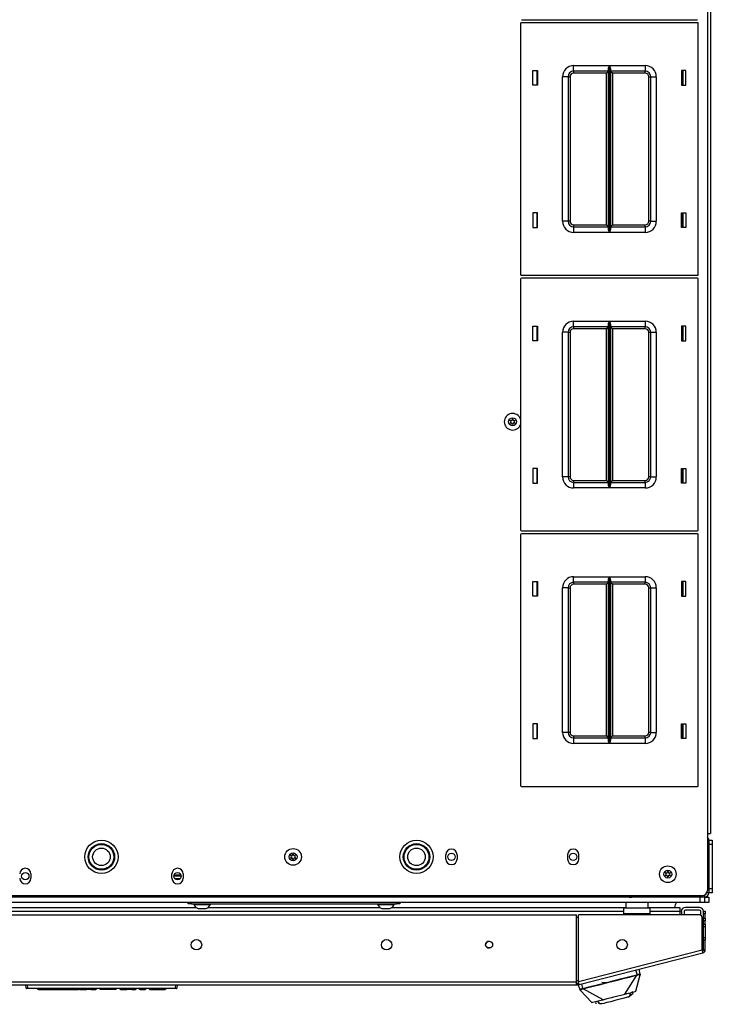
# Model space of a CAD drawing. Extents: x -239 to 38, y -62 to 165.
# Drawn here: x -138 to -123, y 120 to 143 of the extents above; entities that cross this region are included whole.
import ezdxf

# ---------------------------------------------------------------- set-up
doc = ezdxf.new("R2010")
doc.units = 0
doc.header["$MEASUREMENT"] = 0
doc.layers.add('TFR-TRI', color=7, linetype='CONTINUOUS')

msp = doc.modelspace()

# ---------------------------------------------------------------- linework, layer by layer
at = {"layer": 'TFR-TRI', "color": 30, "linetype": 'CONTINUOUS'}
for p, q in [((-122.946, 162.207), (-122.946, 124.199)), ((-122.875, 162.207), (-122.875, 124.199)), ((-123.513, 141.031), (-123.513, 141.362)), ((-123.513, 137.832), (-123.513, 138.162)), ((-123.513, 135.284), (-123.513, 135.614)), ((-123.513, 132.084), (-123.513, 132.413)), ((-123.513, 129.536), (-123.513, 129.865)), ((-123.513, 126.336), (-123.513, 126.665)), ((-122.946, 124.199), (-122.946, 122.919)), ((-122.946, 124.199), (-122.896, 124.199)), ((-122.896, 124.199), (-122.875, 124.199)), ((-128.828, 123.626), (-128.828, 123.724)), ((-128.576, 123.724), (-128.576, 123.626)), ((-126.091, 123.724), (-126.091, 123.626)), ((-125.84, 123.626), (-125.84, 123.724)), ((-138.162, 123.291), (-138.162, 123.193)), ((-134.989, 123.193), (-134.989, 123.291)), ((-134.737, 123.291), (-134.737, 123.193)), ((-123.064, 122.801), (-150.088, 122.801)), ((-147.265, 122.368), (-125.887, 122.368)), ((-125.887, 120.864), (-125.887, 122.368)), ((-125.849, 120.874), (-125.849, 122.368)), ((-123.123, 122.368), (-125.849, 122.368)), ((-123.064, 121.585), (-123.064, 122.309)), ((-123.032, 122.437), (-123.032, 122.455)), ((-123.032, 122.455), (-122.993, 122.455)), ((-123.032, 122.396), (-123.032, 122.437)), ((-123.032, 122.297), (-123.032, 122.396)), ((-122.993, 122.396), (-123.032, 122.396)), ((-123.032, 122.28), (-123.032, 122.297)), ((-123.032, 122.297), (-122.993, 122.297)), ((-123.032, 122.238), (-123.032, 122.28)), ((-122.993, 122.455), (-122.993, 122.437)), ((-122.993, 122.437), (-122.993, 122.396)), ((-122.993, 122.297), (-122.993, 122.396)), ((-122.993, 122.297), (-122.993, 122.28)), ((-122.993, 122.28), (-122.993, 122.238)), ((-123.032, 122.16), (-123.032, 122.238)), ((-122.993, 122.238), (-123.032, 122.238)), ((-123.032, 122.16), (-122.993, 122.16)), ((-123.032, 122.118), (-123.032, 122.16)), ((-123.032, 122.1), (-123.032, 122.118)), ((-122.993, 122.1), (-123.032, 122.1)), ((-122.993, 122.16), (-122.993, 122.238)), ((-122.993, 122.16), (-122.993, 122.118)), ((-122.993, 122.118), (-122.993, 122.1)), ((-122.993, 122.1), (-122.993, 122.066)), ((-122.993, 122.066), (-122.993, 121.982)), ((-123.032, 121.847), (-123.032, 121.864)), ((-123.032, 121.864), (-122.993, 121.864)), ((-123.032, 121.805), (-123.032, 121.847)), ((-122.993, 121.805), (-123.032, 121.805)), ((-123.032, 121.585), (-123.032, 121.805)), ((-122.993, 121.982), (-122.993, 121.899)), ((-122.993, 121.899), (-122.993, 121.864)), ((-122.993, 121.864), (-122.993, 121.847)), ((-122.993, 121.847), (-122.993, 121.805)), ((-122.993, 121.585), (-122.993, 121.805)), ((-125.849, 120.874), (-123.064, 121.585)), ((-123.052, 121.536), (-123.064, 121.585)), ((-123.032, 121.585), (-122.993, 121.585)), ((-125.831, 120.805), (-123.046, 121.516)), ((-123.046, 121.516), (-123.052, 121.536)), ((-147.265, 120.864), (-125.887, 120.864)), ((-147.265, 120.793), (-125.887, 120.793)), ((-125.887, 120.814), (-125.887, 120.864)), ((-125.887, 120.793), (-125.887, 120.814)), ((-125.879, 120.834), (-125.841, 120.843)), ((-125.879, 120.834), (-125.869, 120.795)), ((-125.869, 120.795), (-125.831, 120.805)), ((-125.836, 120.825), (-125.849, 120.874)), ((-125.831, 120.805), (-125.836, 120.825))]:
    msp.add_line(p, q, dxfattribs=at)
at = {"layer": 'TFR-TRI', "color": 215, "linetype": 'CONTINUOUS'}
for p, q in [((-127.151, 142.416), (-127.151, 136.776)), ((-127.131, 142.504), (-123.171, 142.504)), ((-123.171, 142.436), (-127.131, 142.436)), ((-123.151, 136.776), (-123.151, 142.416)), ((-126.871, 141.031), (-126.871, 141.361)), ((-126.871, 141.361), (-126.771, 141.361)), ((-126.771, 141.361), (-126.771, 141.031)), ((-125.956, 141.471), (-125.152, 141.471)), ((-125.956, 141.383), (-125.956, 141.471)), ((-125.956, 141.346), (-125.956, 141.383)), ((-125.174, 141.346), (-125.956, 141.346)), ((-125.956, 141.346), (-125.956, 141.333)), ((-125.956, 141.333), (-125.956, 141.301)), ((-125.219, 141.301), (-125.956, 141.301)), ((-125.187, 141.333), (-125.219, 141.301)), ((-125.219, 137.891), (-125.219, 141.301)), ((-125.174, 141.346), (-125.187, 141.333)), ((-125.174, 141.401), (-125.171, 141.42)), ((-125.174, 137.792), (-125.174, 141.401)), ((-125.171, 141.42), (-125.159, 141.455)), ((-125.159, 141.455), (-125.152, 141.471)), ((-125.152, 141.471), (-125.152, 137.721)), ((-125.152, 141.471), (-125.152, 141.471)), ((-125.151, 137.721), (-125.151, 141.471)), ((-125.151, 141.471), (-124.346, 141.471)), ((-125.151, 141.471), (-125.15, 141.471)), ((-125.15, 141.471), (-125.144, 141.455)), ((-125.144, 141.455), (-125.132, 141.42)), ((-125.132, 141.42), (-125.129, 141.401)), ((-125.129, 141.401), (-125.129, 137.792)), ((-124.346, 141.346), (-125.129, 141.346)), ((-125.116, 141.333), (-125.129, 141.346)), ((-125.084, 141.301), (-125.116, 141.333)), ((-124.346, 141.301), (-125.084, 141.301)), ((-125.084, 141.301), (-125.084, 137.891)), ((-124.346, 141.471), (-124.346, 141.383)), ((-124.346, 141.383), (-124.346, 141.346)), ((-124.346, 141.333), (-124.346, 141.346)), ((-124.346, 141.301), (-124.346, 141.333)), ((-123.531, 141.361), (-123.531, 141.031)), ((-123.431, 141.361), (-123.531, 141.361)), ((-123.431, 141.031), (-123.431, 141.361)), ((-126.206, 137.971), (-126.206, 141.221)), ((-126.118, 141.221), (-126.206, 141.221)), ((-126.081, 141.221), (-126.118, 141.221)), ((-126.081, 141.221), (-126.081, 137.971)), ((-126.081, 141.221), (-126.068, 141.221)), ((-126.068, 141.221), (-126.036, 141.221)), ((-126.036, 141.221), (-126.036, 137.971)), ((-124.266, 137.971), (-124.266, 141.221)), ((-124.266, 141.221), (-124.235, 141.221)), ((-124.235, 141.221), (-124.221, 141.221)), ((-124.221, 137.971), (-124.221, 141.221)), ((-124.221, 141.221), (-124.185, 141.221)), ((-124.185, 141.221), (-124.096, 141.221)), ((-124.096, 141.221), (-124.096, 137.971)), ((-126.771, 141.031), (-126.871, 141.031)), ((-123.531, 141.031), (-123.431, 141.031)), ((-126.771, 138.161), (-126.871, 138.161)), ((-126.871, 138.161), (-126.871, 137.831)), ((-126.771, 137.831), (-126.771, 138.161)), ((-126.118, 137.971), (-126.206, 137.971)), ((-126.081, 137.971), (-126.118, 137.971)), ((-126.068, 137.971), (-126.081, 137.971)), ((-126.036, 137.971), (-126.068, 137.971)), ((-124.235, 137.971), (-124.266, 137.971)), ((-124.221, 137.971), (-124.235, 137.971)), ((-124.221, 137.971), (-124.185, 137.971)), ((-124.185, 137.971), (-124.096, 137.971)), ((-123.531, 138.161), (-123.431, 138.161)), ((-123.531, 137.831), (-123.531, 138.161)), ((-123.431, 138.161), (-123.431, 137.831)), ((-126.871, 137.831), (-126.771, 137.831)), ((-125.956, 137.891), (-125.219, 137.891)), ((-125.956, 137.891), (-125.956, 137.86)), ((-125.956, 137.86), (-125.956, 137.846)), ((-125.956, 137.846), (-125.174, 137.846)), ((-125.956, 137.846), (-125.956, 137.81)), ((-125.956, 137.81), (-125.956, 137.721)), ((-125.219, 137.891), (-125.187, 137.86)), ((-125.187, 137.86), (-125.174, 137.846)), ((-125.171, 137.773), (-125.174, 137.792)), ((-125.159, 137.738), (-125.171, 137.773)), ((-125.132, 137.773), (-125.144, 137.738)), ((-125.129, 137.792), (-125.132, 137.773)), ((-125.129, 137.846), (-125.116, 137.86)), ((-125.129, 137.846), (-124.346, 137.846)), ((-125.116, 137.86), (-125.084, 137.891)), ((-125.084, 137.891), (-124.346, 137.891)), ((-124.346, 137.86), (-124.346, 137.891)), ((-124.346, 137.846), (-124.346, 137.86)), ((-124.346, 137.846), (-124.346, 137.81)), ((-124.346, 137.81), (-124.346, 137.721)), ((-123.431, 137.831), (-123.531, 137.831)), ((-125.152, 137.721), (-125.956, 137.721)), ((-125.152, 137.722), (-125.159, 137.738)), ((-125.152, 137.721), (-125.152, 137.722)), ((-125.15, 137.722), (-125.151, 137.721)), ((-124.346, 137.721), (-125.151, 137.721)), ((-125.144, 137.738), (-125.15, 137.722)), ((-127.151, 136.668), (-127.151, 131.028)), ((-127.131, 136.756), (-123.171, 136.756)), ((-123.171, 136.688), (-127.131, 136.688)), ((-123.151, 131.028), (-123.151, 136.668)), ((-126.871, 135.283), (-126.871, 135.613)), ((-126.871, 135.613), (-126.771, 135.613)), ((-126.771, 135.613), (-126.771, 135.283)), ((-125.956, 135.723), (-125.152, 135.723)), ((-125.956, 135.635), (-125.956, 135.723)), ((-125.956, 135.598), (-125.956, 135.635)), ((-125.174, 135.598), (-125.956, 135.598)), ((-125.956, 135.598), (-125.956, 135.585)), ((-125.956, 135.585), (-125.956, 135.553)), ((-125.219, 135.553), (-125.956, 135.553)), ((-125.187, 135.585), (-125.219, 135.553)), ((-125.219, 132.143), (-125.219, 135.553)), ((-125.174, 135.598), (-125.187, 135.585)), ((-125.174, 135.653), (-125.171, 135.672)), ((-125.174, 132.044), (-125.174, 135.653)), ((-125.171, 135.672), (-125.159, 135.707)), ((-125.159, 135.707), (-125.152, 135.723)), ((-125.152, 135.723), (-125.152, 131.973)), ((-125.152, 135.723), (-125.152, 135.723)), ((-125.151, 131.973), (-125.151, 135.723)), ((-125.151, 135.723), (-124.346, 135.723)), ((-125.151, 135.723), (-125.15, 135.723)), ((-125.15, 135.723), (-125.144, 135.707)), ((-125.144, 135.707), (-125.132, 135.672)), ((-125.132, 135.672), (-125.129, 135.653)), ((-125.129, 135.653), (-125.129, 132.044)), ((-124.346, 135.598), (-125.129, 135.598)), ((-125.116, 135.585), (-125.129, 135.598)), ((-125.084, 135.553), (-125.116, 135.585)), ((-124.346, 135.553), (-125.084, 135.553)), ((-125.084, 135.553), (-125.084, 132.143)), ((-124.346, 135.723), (-124.346, 135.635)), ((-124.346, 135.635), (-124.346, 135.598)), ((-124.346, 135.585), (-124.346, 135.598)), ((-124.346, 135.553), (-124.346, 135.585)), ((-123.531, 135.613), (-123.531, 135.283)), ((-123.431, 135.613), (-123.531, 135.613)), ((-123.431, 135.283), (-123.431, 135.613)), ((-126.206, 132.223), (-126.206, 135.473)), ((-126.118, 135.473), (-126.206, 135.473)), ((-126.081, 135.473), (-126.118, 135.473)), ((-126.081, 135.473), (-126.081, 132.223)), ((-126.081, 135.473), (-126.068, 135.473)), ((-126.068, 135.473), (-126.036, 135.473)), ((-126.036, 135.473), (-126.036, 132.223)), ((-124.266, 132.223), (-124.266, 135.473)), ((-124.266, 135.473), (-124.235, 135.473)), ((-124.235, 135.473), (-124.221, 135.473)), ((-124.221, 132.223), (-124.221, 135.473)), ((-124.221, 135.473), (-124.185, 135.473)), ((-124.185, 135.473), (-124.096, 135.473)), ((-124.096, 135.473), (-124.096, 132.223)), ((-126.771, 135.283), (-126.871, 135.283)), ((-123.531, 135.283), (-123.431, 135.283)), ((-126.771, 132.413), (-126.871, 132.413)), ((-126.871, 132.413), (-126.871, 132.083)), ((-126.771, 132.083), (-126.771, 132.413)), ((-126.118, 132.223), (-126.206, 132.223)), ((-126.081, 132.223), (-126.118, 132.223)), ((-126.068, 132.223), (-126.081, 132.223)), ((-126.036, 132.223), (-126.068, 132.223)), ((-124.235, 132.223), (-124.266, 132.223)), ((-124.221, 132.223), (-124.235, 132.223)), ((-124.221, 132.223), (-124.185, 132.223)), ((-124.185, 132.223), (-124.096, 132.223)), ((-123.531, 132.413), (-123.431, 132.413)), ((-123.531, 132.083), (-123.531, 132.413)), ((-123.431, 132.413), (-123.431, 132.083)), ((-126.871, 132.083), (-126.771, 132.083)), ((-125.956, 132.143), (-125.219, 132.143)), ((-125.956, 132.143), (-125.956, 132.111)), ((-125.956, 132.111), (-125.956, 132.098)), ((-125.956, 132.098), (-125.174, 132.098)), ((-125.956, 132.098), (-125.956, 132.062)), ((-125.956, 132.062), (-125.956, 131.973)), ((-125.219, 132.143), (-125.187, 132.111)), ((-125.187, 132.111), (-125.174, 132.098)), ((-125.171, 132.025), (-125.174, 132.044)), ((-125.159, 131.99), (-125.171, 132.025)), ((-125.152, 131.974), (-125.159, 131.99)), ((-125.144, 131.99), (-125.15, 131.974)), ((-125.132, 132.025), (-125.144, 131.99)), ((-125.129, 132.044), (-125.132, 132.025)), ((-125.129, 132.098), (-125.116, 132.111)), ((-125.129, 132.098), (-124.346, 132.098)), ((-125.116, 132.111), (-125.084, 132.143)), ((-125.084, 132.143), (-124.346, 132.143)), ((-124.346, 132.111), (-124.346, 132.143)), ((-124.346, 132.098), (-124.346, 132.111)), ((-124.346, 132.098), (-124.346, 132.062)), ((-124.346, 132.062), (-124.346, 131.973)), ((-123.431, 132.083), (-123.531, 132.083)), ((-125.152, 131.973), (-125.956, 131.973)), ((-125.152, 131.973), (-125.152, 131.974)), ((-125.15, 131.974), (-125.151, 131.973)), ((-124.346, 131.973), (-125.151, 131.973)), ((-127.151, 130.92), (-127.151, 125.28)), ((-127.131, 131.008), (-123.171, 131.008)), ((-123.171, 130.94), (-127.131, 130.94)), ((-123.151, 125.28), (-123.151, 130.92)), ((-126.871, 129.535), (-126.871, 129.865)), ((-126.871, 129.865), (-126.771, 129.865)), ((-126.771, 129.865), (-126.771, 129.535)), ((-125.956, 129.975), (-125.152, 129.975)), ((-125.956, 129.887), (-125.956, 129.975)), ((-125.956, 129.85), (-125.956, 129.887)), ((-125.174, 129.85), (-125.956, 129.85)), ((-125.956, 129.85), (-125.956, 129.837)), ((-125.956, 129.837), (-125.956, 129.805)), ((-125.219, 129.805), (-125.956, 129.805)), ((-125.187, 129.837), (-125.219, 129.805)), ((-125.219, 126.395), (-125.219, 129.805)), ((-125.174, 129.85), (-125.187, 129.837)), ((-125.174, 129.905), (-125.171, 129.924)), ((-125.174, 126.296), (-125.174, 129.905)), ((-125.171, 129.924), (-125.159, 129.959)), ((-125.159, 129.959), (-125.152, 129.975)), ((-125.152, 129.975), (-125.152, 126.225)), ((-125.152, 129.975), (-125.152, 129.975)), ((-125.151, 126.225), (-125.151, 129.975)), ((-125.151, 129.975), (-124.346, 129.975)), ((-125.151, 129.975), (-125.15, 129.975)), ((-125.15, 129.975), (-125.144, 129.959)), ((-125.144, 129.959), (-125.132, 129.924)), ((-125.132, 129.924), (-125.129, 129.905)), ((-125.129, 129.905), (-125.129, 126.296)), ((-124.346, 129.85), (-125.129, 129.85)), ((-125.116, 129.837), (-125.129, 129.85)), ((-125.084, 129.805), (-125.116, 129.837)), ((-124.346, 129.805), (-125.084, 129.805)), ((-125.084, 129.805), (-125.084, 126.395)), ((-124.346, 129.975), (-124.346, 129.887)), ((-124.346, 129.887), (-124.346, 129.85)), ((-124.346, 129.837), (-124.346, 129.85)), ((-124.346, 129.805), (-124.346, 129.837)), ((-123.531, 129.865), (-123.531, 129.535)), ((-123.431, 129.865), (-123.531, 129.865)), ((-123.431, 129.535), (-123.431, 129.865)), ((-126.206, 126.475), (-126.206, 129.725)), ((-126.118, 129.725), (-126.206, 129.725)), ((-126.081, 129.725), (-126.118, 129.725)), ((-126.081, 129.725), (-126.081, 126.475)), ((-126.081, 129.725), (-126.068, 129.725)), ((-126.068, 129.725), (-126.036, 129.725)), ((-126.036, 129.725), (-126.036, 126.475)), ((-124.266, 126.475), (-124.266, 129.725)), ((-124.266, 129.725), (-124.235, 129.725)), ((-124.235, 129.725), (-124.221, 129.725)), ((-124.221, 126.475), (-124.221, 129.725)), ((-124.221, 129.725), (-124.185, 129.725)), ((-124.185, 129.725), (-124.096, 129.725)), ((-124.096, 129.725), (-124.096, 126.475)), ((-126.771, 129.535), (-126.871, 129.535)), ((-123.531, 129.535), (-123.431, 129.535)), ((-126.771, 126.665), (-126.871, 126.665)), ((-126.871, 126.665), (-126.871, 126.335)), ((-126.771, 126.335), (-126.771, 126.665)), ((-126.118, 126.475), (-126.206, 126.475)), ((-126.081, 126.475), (-126.118, 126.475)), ((-126.068, 126.475), (-126.081, 126.475)), ((-126.036, 126.475), (-126.068, 126.475)), ((-124.235, 126.475), (-124.266, 126.475)), ((-124.221, 126.475), (-124.235, 126.475)), ((-124.221, 126.475), (-124.185, 126.475)), ((-124.185, 126.475), (-124.096, 126.475)), ((-123.531, 126.665), (-123.431, 126.665)), ((-123.531, 126.335), (-123.531, 126.665)), ((-123.431, 126.665), (-123.431, 126.335)), ((-126.871, 126.335), (-126.771, 126.335)), ((-125.956, 126.395), (-125.219, 126.395)), ((-125.956, 126.395), (-125.956, 126.363)), ((-125.956, 126.363), (-125.956, 126.35)), ((-125.956, 126.35), (-125.174, 126.35)), ((-125.956, 126.35), (-125.956, 126.314)), ((-125.956, 126.314), (-125.956, 126.225)), ((-125.219, 126.395), (-125.187, 126.363)), ((-125.187, 126.363), (-125.174, 126.35)), ((-125.171, 126.277), (-125.174, 126.296)), ((-125.159, 126.242), (-125.171, 126.277)), ((-125.152, 126.226), (-125.159, 126.242)), ((-125.144, 126.242), (-125.15, 126.226)), ((-125.132, 126.277), (-125.144, 126.242)), ((-125.129, 126.296), (-125.132, 126.277)), ((-125.129, 126.35), (-125.116, 126.363)), ((-125.129, 126.35), (-124.346, 126.35)), ((-125.116, 126.363), (-125.084, 126.395)), ((-125.084, 126.395), (-124.346, 126.395)), ((-124.346, 126.363), (-124.346, 126.395)), ((-124.346, 126.35), (-124.346, 126.363)), ((-124.346, 126.35), (-124.346, 126.314)), ((-124.346, 126.314), (-124.346, 126.225)), ((-123.431, 126.335), (-123.531, 126.335)), ((-125.152, 126.225), (-125.956, 126.225)), ((-125.152, 126.225), (-125.152, 126.226)), ((-125.15, 126.226), (-125.151, 126.225)), ((-124.346, 126.225), (-125.151, 126.225)), ((-127.131, 125.26), (-123.171, 125.26)), ((-123.107, 122.77), (-150.044, 122.77)), ((-123.107, 122.651), (-123.107, 122.77)), ((-123.009, 122.77), (-123.009, 122.651)), ((-123.107, 122.651), (-150.044, 122.651)), ((-123.038, 122.651), (-123.107, 122.651)), ((-123.009, 122.651), (-123.038, 122.651))]:
    msp.add_line(p, q, dxfattribs=at)
at = {"layer": 'TFR-TRI', "color": 12, "linetype": 'CONTINUOUS'}
for p, q in [((-126.781, 141.361), (-126.781, 141.031)), ((-123.492, 141.031), (-123.492, 141.361)), ((-126.781, 138.161), (-126.781, 137.831)), ((-123.492, 137.831), (-123.492, 138.161)), ((-126.781, 135.613), (-126.781, 135.283)), ((-123.492, 135.283), (-123.492, 135.613)), ((-126.781, 132.413), (-126.781, 132.083)), ((-123.492, 132.083), (-123.492, 132.413)), ((-126.781, 129.865), (-126.781, 129.535)), ((-123.492, 129.535), (-123.492, 129.865)), ((-126.781, 126.665), (-126.781, 126.335)), ((-123.492, 126.335), (-123.492, 126.665)), ((-138.702, 122.539), (-134.45, 122.539)), ((-134.175, 122.539), (-130.316, 122.539)), ((-130.041, 122.539), (-124.779, 122.539)), ((-124.279, 122.539), (-123.564, 122.539)), ((-123.564, 122.539), (-123.564, 122.511)), ((-123.564, 122.511), (-123.564, 122.445)), ((-124.824, 122.445), (-148.327, 122.445)), ((-123.564, 122.445), (-124.233, 122.445)), ((-123.564, 122.445), (-123.564, 122.368)), ((-127.9, 121.634), (-127.811, 121.634))]:
    msp.add_line(p, q, dxfattribs=at)
at = {"layer": 'TFR-TRI', "color": 173, "linetype": 'CONTINUOUS'}
for p, q in [((-122.914, 124.051), (-122.946, 124.051)), ((-122.914, 124.051), (-122.914, 122.864)), ((-124.649, 122.801), (-124.649, 122.77)), ((-123.009, 122.77), (-124.649, 122.77)), ((-123.009, 122.815), (-123.009, 122.77)), ((-122.914, 122.864), (-122.959, 122.864))]:
    msp.add_line(p, q, dxfattribs=at)
at = {"layer": 'TFR-TRI', "color": 124, "linetype": 'CONTINUOUS'}
for p, q in [((-122.914, 124.051), (-122.836, 124.051)), ((-122.836, 124.051), (-122.836, 124.023)), ((-122.836, 124.023), (-122.836, 123.953)), ((-122.914, 123.953), (-122.914, 122.962)), ((-122.836, 123.953), (-122.914, 123.953)), ((-122.836, 123.953), (-122.836, 122.962)), ((-122.914, 122.962), (-122.836, 122.962)), ((-122.836, 122.962), (-122.836, 122.893)), ((-122.836, 122.864), (-122.914, 122.864)), ((-122.836, 122.893), (-122.836, 122.864))]:
    msp.add_line(p, q, dxfattribs=at)
at = {"layer": 'TFR-TRI', "color": 135, "linetype": 'CONTINUOUS'}
for p, q in [((-134.78, 123.241), (-134.946, 123.241)), ((-134.783, 123.262), (-134.943, 123.262)), ((-134.805, 123.183), (-134.921, 123.183)), ((-124.743, 122.778), (-124.743, 122.801)), ((-124.743, 122.77), (-124.743, 122.778))]:
    msp.add_line(p, q, dxfattribs=at)
at = {"layer": 'TFR-TRI', "color": 95, "linetype": 'CONTINUOUS'}
for p, q in [((-124.688, 122.77), (-124.654, 122.77)), ((-124.688, 122.77), (-124.688, 122.77)), ((-124.824, 122.489), (-124.824, 122.529)), ((-124.824, 122.529), (-124.233, 122.529)), ((-124.824, 122.392), (-124.824, 122.489)), ((-124.233, 122.489), (-124.233, 122.529)), ((-124.233, 122.392), (-124.233, 122.489)), ((-125.849, 122.313), (-125.887, 122.313)), ((-124.233, 122.392), (-124.824, 122.392)), ((-124.824, 122.368), (-124.824, 122.392)), ((-124.233, 122.368), (-124.233, 122.392)), ((-123.052, 122.273), (-123.052, 121.673)), ((-125.877, 120.891), (-125.849, 120.898))]:
    msp.add_line(p, q, dxfattribs=at)
at = {"layer": 'TFR-TRI', "color": 21, "linetype": 'CONTINUOUS'}
for p, q in [((-123.009, 122.77), (-122.942, 122.77)), ((-122.942, 122.77), (-122.914, 122.77)), ((-122.914, 122.77), (-122.914, 122.651)), ((-122.942, 122.651), (-123.009, 122.651)), ((-122.914, 122.651), (-122.942, 122.651))]:
    msp.add_line(p, q, dxfattribs=at)
at = {"layer": 'TFR-TRI', "color": 252, "linetype": 'CONTINUOUS'}
for p, q in [((-134.627, 122.62), (-134.627, 122.651)), ((-134.604, 122.62), (-134.627, 122.62)), ((-134.548, 122.62), (-134.604, 122.62)), ((-134.548, 122.651), (-134.548, 122.62)), ((-134.548, 122.62), (-129.942, 122.62)), ((-129.942, 122.62), (-129.942, 122.651)), ((-129.886, 122.62), (-129.942, 122.62)), ((-129.863, 122.62), (-129.886, 122.62)), ((-129.863, 122.651), (-129.863, 122.62))]:
    msp.add_line(p, q, dxfattribs=at)
at = {"layer": 'TFR-TRI', "color": 3, "linetype": 'CONTINUOUS'}
for p, q in [((-134.499, 122.62), (-134.499, 122.6)), ((-134.499, 122.6), (-134.463, 122.6)), ((-134.463, 122.6), (-134.37, 122.6)), ((-134.401, 122.512), (-134.356, 122.512)), ((-134.37, 122.6), (-134.254, 122.6)), ((-134.356, 122.512), (-134.268, 122.512)), ((-134.268, 122.512), (-134.223, 122.512)), ((-134.254, 122.6), (-134.161, 122.6)), ((-134.161, 122.6), (-134.125, 122.6)), ((-134.125, 122.6), (-134.125, 122.62)), ((-130.365, 122.62), (-130.365, 122.6)), ((-130.365, 122.6), (-130.329, 122.6)), ((-130.329, 122.6), (-130.236, 122.6)), ((-130.267, 122.512), (-130.222, 122.512)), ((-130.236, 122.6), (-130.12, 122.6)), ((-130.222, 122.512), (-130.134, 122.512)), ((-130.134, 122.512), (-130.09, 122.512)), ((-130.12, 122.6), (-130.027, 122.6)), ((-130.027, 122.6), (-129.991, 122.6)), ((-129.991, 122.6), (-129.991, 122.62)), ((-123.127, 122.539), (-123.438, 122.539)), ((-123.127, 122.476), (-123.438, 122.476)), ((-123.532, 122.445), (-123.532, 122.368)), ((-123.469, 122.445), (-123.469, 122.368)), ((-123.095, 122.361), (-123.095, 122.445)), ((-124.458, 121.038), (-124.477, 121.151)), ((-125.042, 120.894), (-124.87, 120.938)), ((-124.968, 120.903), (-124.813, 120.943)), ((-124.87, 120.938), (-124.659, 120.992)), ((-124.813, 120.943), (-124.701, 120.971)), ((-124.804, 120.588), (-124.532, 121.015)), ((-124.701, 120.971), (-124.601, 120.997)), ((-124.659, 120.992), (-124.535, 121.024)), ((-124.601, 120.997), (-124.532, 121.015)), ((-124.526, 121.027), (-124.553, 121.131)), ((-124.553, 120.652), (-124.456, 121.019)), ((-124.526, 121.027), (-124.535, 121.024)), ((-124.534, 121.021), (-124.535, 121.024)), ((-124.533, 121.019), (-124.534, 121.021)), ((-124.532, 121.017), (-124.533, 121.019)), ((-124.532, 121.015), (-124.532, 121.017)), ((-124.532, 121.015), (-124.523, 121.017)), ((-124.526, 121.027), (-124.513, 121.031)), ((-124.526, 121.024), (-124.526, 121.027)), ((-124.525, 121.021), (-124.526, 121.024)), ((-124.524, 121.019), (-124.525, 121.021)), ((-124.523, 121.017), (-124.524, 121.019)), ((-124.523, 121.017), (-124.501, 121.024)), ((-124.513, 121.031), (-124.5, 121.034)), ((-124.501, 121.024), (-124.482, 121.028)), ((-124.5, 121.034), (-124.489, 121.037)), ((-124.489, 121.037), (-124.478, 121.039)), ((-124.482, 121.028), (-124.468, 121.03)), ((-124.478, 121.039), (-124.468, 121.041)), ((-124.468, 121.041), (-124.462, 121.041)), ((-124.468, 121.03), (-124.464, 121.03)), ((-124.464, 121.03), (-124.462, 121.028)), ((-124.462, 121.041), (-124.458, 121.038)), ((-124.462, 121.028), (-124.461, 121.03)), ((-124.462, 121.028), (-124.459, 121.019)), ((-124.461, 121.03), (-124.459, 121.033)), ((-124.459, 121.033), (-124.458, 121.036)), ((-124.459, 121.019), (-124.458, 121.017)), ((-124.458, 121.038), (-124.457, 121.029)), ((-124.458, 121.036), (-124.458, 121.038)), ((-124.458, 121.017), (-124.457, 121.018)), ((-124.457, 121.029), (-124.456, 121.024)), ((-124.457, 121.018), (-124.456, 121.019)), ((-125.85, 120.8), (-125.813, 120.693)), ((-125.813, 120.693), (-125.811, 120.697)), ((-125.811, 120.697), (-125.807, 120.699)), ((-125.807, 120.699), (-125.799, 120.702)), ((-125.8, 120.69), (-125.787, 120.695)), ((-125.799, 120.702), (-125.789, 120.705)), ((-125.789, 120.705), (-125.777, 120.708)), ((-125.787, 120.695), (-125.768, 120.7)), ((-125.777, 120.708), (-125.763, 120.712)), ((-125.747, 120.715), (-125.774, 120.82)), ((-125.768, 120.7), (-125.745, 120.705)), ((-125.763, 120.712), (-125.747, 120.715)), ((-125.747, 120.715), (-125.739, 120.717)), ((-125.747, 120.712), (-125.747, 120.715)), ((-125.746, 120.709), (-125.747, 120.712)), ((-125.746, 120.707), (-125.746, 120.709)), ((-125.745, 120.705), (-125.746, 120.707)), ((-125.745, 120.705), (-125.737, 120.707)), ((-125.739, 120.717), (-125.611, 120.749)), ((-125.738, 120.714), (-125.739, 120.717)), ((-125.738, 120.711), (-125.738, 120.714)), ((-125.737, 120.709), (-125.738, 120.711)), ((-125.737, 120.707), (-125.663, 120.726)), ((-125.737, 120.707), (-125.737, 120.709)), ((-125.293, 120.463), (-125.737, 120.707)), ((-125.663, 120.726), (-125.544, 120.756)), ((-125.611, 120.749), (-125.395, 120.804)), ((-125.544, 120.756), (-125.378, 120.799)), ((-125.395, 120.804), (-125.233, 120.845)), ((-125.378, 120.799), (-125.165, 120.853)), ((-125.321, 120.86), (-125.232, 120.851)), ((-125.233, 120.845), (-125.042, 120.894)), ((-125.232, 120.851), (-125.135, 120.865)), ((-125.165, 120.853), (-124.968, 120.903)), ((-125.81, 120.685), (-125.813, 120.693)), ((-125.811, 120.69), (-125.813, 120.693)), ((-125.809, 120.688), (-125.811, 120.69)), ((-125.809, 120.682), (-125.81, 120.685)), ((-125.807, 120.686), (-125.809, 120.688)), ((-125.808, 120.679), (-125.809, 120.682)), ((-125.804, 120.685), (-125.807, 120.686)), ((-125.805, 120.674), (-125.804, 120.674)), ((-125.545, 120.399), (-125.805, 120.674)), ((-125.804, 120.685), (-125.803, 120.688)), ((-125.802, 120.676), (-125.804, 120.685)), ((-125.804, 120.674), (-125.804, 120.673)), ((-125.804, 120.673), (-125.803, 120.674)), ((-125.803, 120.688), (-125.8, 120.69)), ((-125.803, 120.674), (-125.802, 120.676)), ((-125.293, 120.463), (-125.204, 120.486)), ((-125.204, 120.486), (-125.137, 120.503)), ((-125.137, 120.503), (-125.093, 120.514)), ((-125.093, 120.514), (-125.049, 120.525)), ((-125.049, 120.525), (-124.96, 120.548)), ((-124.848, 120.487), (-125.027, 120.441)), ((-124.96, 120.548), (-124.893, 120.565)), ((-124.893, 120.565), (-124.804, 120.588)), ((-124.732, 120.517), (-124.848, 120.487)), ((-124.804, 120.588), (-124.724, 120.608)), ((-124.742, 120.524), (-124.729, 120.528)), ((-124.709, 120.535), (-124.732, 120.517)), ((-124.729, 120.528), (-124.719, 120.53)), ((-124.724, 120.608), (-124.676, 120.62)), ((-124.72, 120.518), (-124.712, 120.524)), ((-124.712, 120.524), (-124.711, 120.532)), ((-124.701, 120.542), (-124.709, 120.535)), ((-124.705, 120.523), (-124.708, 120.536)), ((-124.681, 120.619), (-124.701, 120.542)), ((-124.701, 120.542), (-124.697, 120.545)), ((-124.678, 120.62), (-124.697, 120.545)), ((-124.697, 120.545), (-124.615, 120.612)), ((-124.676, 120.62), (-124.636, 120.631)), ((-124.636, 120.631), (-124.573, 120.647)), ((-124.615, 120.612), (-124.629, 120.643)), ((-124.573, 120.647), (-124.553, 120.652)), ((-125.545, 120.399), (-125.524, 120.404)), ((-125.524, 120.404), (-125.462, 120.42)), ((-125.471, 120.394), (-125.433, 120.387)), ((-125.462, 120.42), (-125.373, 120.443)), ((-125.367, 120.374), (-125.419, 120.431)), ((-125.362, 120.373), (-125.416, 120.432)), ((-125.373, 120.443), (-125.334, 120.452)), ((-125.362, 120.373), (-125.367, 120.374)), ((-125.352, 120.371), (-125.362, 120.373)), ((-125.323, 120.366), (-125.352, 120.371)), ((-125.352, 120.367), (-125.349, 120.359)), ((-125.334, 120.452), (-125.293, 120.463)), ((-125.276, 120.378), (-125.323, 120.366)), ((-125.207, 120.396), (-125.276, 120.378)), ((-125.121, 120.417), (-125.207, 120.396)), ((-125.027, 120.441), (-125.121, 120.417))]:
    msp.add_line(p, q, dxfattribs=at)
at = {"layer": 'TFR-TRI', "color": 5, "linetype": 'CONTINUOUS'}
for p, q in [((-124.778, 122.646), (-124.778, 122.529)), ((-124.745, 122.646), (-124.778, 122.646)), ((-124.653, 122.646), (-124.745, 122.646)), ((-124.528, 122.646), (-124.653, 122.646)), ((-124.403, 122.646), (-124.528, 122.646)), ((-124.312, 122.646), (-124.403, 122.646)), ((-124.278, 122.646), (-124.312, 122.646)), ((-124.278, 122.529), (-124.278, 122.646))]:
    msp.add_line(p, q, dxfattribs=at)
at = {"layer": 'TFR-TRI', "color": 70, "linetype": 'CONTINUOUS'}
for p, q in [((-123.032, 122.254), (-123.052, 122.254)), ((-123.032, 121.863), (-123.032, 122.102)), ((-123.052, 121.667), (-123.032, 121.667))]:
    msp.add_line(p, q, dxfattribs=at)
at = {"layer": 'TFR-TRI', "color": 150, "linetype": 'CONTINUOUS'}
for p, q in [((-138.27, 120.722), (-138.276, 120.793)), ((-138.27, 120.722), (-138.24, 120.722)), ((-138.24, 120.713), (-138.26, 120.713)), ((-138.246, 120.793), (-138.24, 120.722)), ((-138.24, 120.722), (-134.912, 120.722)), ((-138.24, 120.716), (-138.24, 120.722)), ((-138.24, 120.713), (-138.24, 120.716)), ((-134.912, 120.713), (-138.24, 120.713)), ((-138.003, 120.693), (-138.004, 120.713)), ((-137.994, 120.713), (-137.993, 120.693)), ((-137.556, 120.693), (-137.556, 120.713)), ((-137.348, 120.693), (-137.348, 120.713)), ((-137.338, 120.713), (-137.339, 120.703)), ((-137.339, 120.703), (-137.339, 120.693)), ((-137.222, 120.693), (-137.222, 120.713)), ((-137.213, 120.713), (-137.213, 120.693)), ((-137.089, 120.693), (-137.09, 120.713)), ((-137.07, 120.693), (-137.071, 120.713)), ((-137.061, 120.713), (-137.06, 120.693)), ((-136.912, 120.693), (-136.912, 120.713)), ((-136.903, 120.713), (-136.903, 120.693)), ((-136.837, 120.693), (-136.838, 120.713)), ((-136.818, 120.693), (-136.819, 120.713)), ((-136.809, 120.713), (-136.808, 120.693)), ((-136.703, 120.693), (-136.703, 120.713)), ((-136.693, 120.713), (-136.693, 120.693)), ((-136.606, 120.693), (-136.606, 120.713)), ((-136.596, 120.713), (-136.596, 120.693)), ((-136.329, 120.693), (-136.329, 120.713)), ((-136.241, 120.693), (-136.241, 120.713)), ((-136.154, 120.693), (-136.155, 120.713)), ((-136.145, 120.713), (-136.144, 120.693)), ((-136.002, 120.693), (-136.001, 120.713)), ((-135.991, 120.713), (-135.992, 120.693)), ((-135.966, 120.693), (-135.966, 120.713)), ((-135.931, 120.693), (-135.931, 120.713)), ((-135.905, 120.693), (-135.905, 120.713)), ((-135.895, 120.713), (-135.895, 120.693)), ((-135.813, 120.693), (-135.812, 120.713)), ((-135.802, 120.713), (-135.803, 120.693)), ((-135.716, 120.693), (-135.716, 120.713)), ((-135.706, 120.713), (-135.706, 120.693)), ((-135.595, 120.693), (-135.594, 120.713)), ((-135.584, 120.713), (-135.585, 120.693)), ((-135.497, 120.693), (-135.498, 120.713)), ((-135.488, 120.713), (-135.487, 120.693)), ((-135.143, 120.693), (-135.142, 120.713)), ((-135.132, 120.713), (-135.133, 120.693)), ((-134.912, 120.722), (-134.906, 120.793)), ((-134.912, 120.722), (-134.882, 120.722)), ((-134.912, 120.716), (-134.912, 120.722)), ((-134.912, 120.713), (-134.912, 120.716)), ((-134.892, 120.713), (-134.912, 120.713)), ((-134.876, 120.793), (-134.882, 120.722)), ((-137.993, 120.693), (-138.003, 120.693)), ((-137.993, 120.693), (-137.556, 120.693)), ((-137.556, 120.693), (-137.429, 120.693)), ((-137.429, 120.693), (-137.348, 120.693)), ((-137.347, 120.693), (-137.348, 120.693)), ((-137.345, 120.693), (-137.347, 120.693)), ((-137.342, 120.693), (-137.345, 120.693)), ((-137.339, 120.693), (-137.342, 120.693)), ((-137.339, 120.693), (-137.222, 120.693)), ((-137.213, 120.693), (-137.222, 120.693)), ((-137.213, 120.693), (-137.089, 120.693)), ((-137.07, 120.693), (-137.089, 120.693)), ((-137.06, 120.693), (-137.07, 120.693)), ((-137.06, 120.693), (-136.912, 120.693)), ((-136.903, 120.693), (-136.912, 120.693)), ((-136.837, 120.693), (-136.903, 120.693)), ((-136.818, 120.693), (-136.837, 120.693)), ((-136.808, 120.693), (-136.818, 120.693)), ((-136.808, 120.693), (-136.703, 120.693)), ((-136.693, 120.693), (-136.703, 120.693)), ((-136.596, 120.693), (-136.606, 120.693)), ((-136.329, 120.693), (-136.596, 120.693)), ((-136.267, 120.693), (-136.329, 120.693)), ((-136.241, 120.693), (-136.267, 120.693)), ((-136.144, 120.693), (-136.154, 120.693)), ((-136.144, 120.693), (-136.002, 120.693)), ((-135.992, 120.693), (-136.002, 120.693)), ((-135.985, 120.693), (-135.992, 120.693)), ((-135.966, 120.693), (-135.985, 120.693)), ((-135.931, 120.693), (-135.966, 120.693)), ((-135.912, 120.693), (-135.931, 120.693)), ((-135.905, 120.693), (-135.912, 120.693)), ((-135.895, 120.693), (-135.905, 120.693)), ((-135.895, 120.693), (-135.813, 120.693)), ((-135.803, 120.693), (-135.813, 120.693)), ((-135.706, 120.693), (-135.716, 120.693)), ((-135.706, 120.693), (-135.595, 120.693)), ((-135.585, 120.693), (-135.595, 120.693)), ((-135.487, 120.693), (-135.497, 120.693)), ((-135.487, 120.693), (-135.143, 120.693)), ((-135.133, 120.693), (-135.143, 120.693))]:
    msp.add_line(p, q, dxfattribs=at)
at = {"layer": 'TFR-TRI', "color": 3, "linetype": 'CONTINUOUS'}
for centre, radius in [((-127.328, 133.461), 0.0886), ((-136.576, 123.675), 0.297), ((-136.576, 123.675), 0.297), ((-136.576, 123.675), 0.28), ((-136.576, 123.675), 0.28), ((-136.576, 123.675), 0.197), ((-136.576, 123.675), 0.197), ((-132.265, 123.675), 0.187), ((-129.489, 123.675), 0.297), ((-129.489, 123.675), 0.28), ((-129.489, 123.675), 0.197), ((-132.265, 123.675), 0.0886), ((-123.836, 123.285), 0.187), ((-123.836, 123.285), 0.0886)]:
    msp.add_circle(centre, radius, dxfattribs=at)
at = {"layer": 'TFR-TRI', "color": 30, "linetype": 'CONTINUOUS'}
for centre, radius in [((-136.576, 123.675), 0.374), ((-129.489, 123.675), 0.374), ((-134.438, 121.699), 0.118), ((-130.162, 121.699), 0.118), ((-124.864, 121.699), 0.118), ((-127.855, 121.699), 0.0787)]:
    msp.add_circle(centre, radius, dxfattribs=at)
at = {"layer": 'TFR-TRI', "color": 135, "linetype": 'CONTINUOUS'}
for centre in [(-128.702, 123.675), (-125.965, 123.675), (-138.288, 123.242), (-134.863, 123.242)]:
    msp.add_circle(centre, 0.0827, dxfattribs=at)
at = {"layer": 'TFR-TRI', "color": 215, "linetype": 'CONTINUOUS'}
for centre, radius, start, end in [((-127.131, 142.416), 0.02, 90, 180), ((-123.171, 142.416), 0.02, 0, 90), ((-125.956, 141.221), 0.25, 90, 180), ((-125.956, 141.221), 0.125, 90, 180), ((-125.956, 141.221), 0.08, 90, 180), ((-124.346, 141.221), 0.25, 0, 90), ((-124.346, 141.221), 0.125, 0, 90), ((-124.346, 141.221), 0.08, 0, 90), ((-125.956, 137.971), 0.25, 180, 270), ((-125.956, 137.971), 0.125, 180, 270), ((-125.956, 137.971), 0.08, 180, 270), ((-124.346, 137.971), 0.25, 270, 0), ((-124.346, 137.971), 0.08, 270, 0), ((-124.346, 137.971), 0.125, 270, 0), ((-127.131, 136.776), 0.02, 180, 270), ((-127.131, 136.668), 0.02, 90, 180), ((-123.171, 136.776), 0.02, 270, 0), ((-123.171, 136.668), 0.02, 0, 90), ((-125.956, 135.473), 0.25, 90, 180), ((-125.956, 135.473), 0.125, 90, 180), ((-125.956, 135.473), 0.08, 90, 180), ((-124.346, 135.473), 0.25, 0, 90), ((-124.346, 135.473), 0.125, 0, 90), ((-124.346, 135.473), 0.08, 0, 90), ((-125.956, 132.223), 0.25, 180, 270), ((-125.956, 132.223), 0.125, 180, 270), ((-125.956, 132.223), 0.08, 180, 270), ((-124.346, 132.223), 0.25, 270, 0), ((-124.346, 132.223), 0.08, 270, 0), ((-124.346, 132.223), 0.125, 270, 0), ((-127.131, 131.028), 0.02, 180, 270), ((-127.131, 130.92), 0.02, 90, 180), ((-123.171, 131.028), 0.02, 270, 0), ((-123.171, 130.92), 0.02, 0, 90), ((-125.956, 129.725), 0.25, 90, 180), ((-125.956, 129.725), 0.125, 90, 180), ((-125.956, 129.725), 0.08, 90, 180), ((-124.346, 129.725), 0.25, 0, 90), ((-124.346, 129.725), 0.125, 0, 90), ((-124.346, 129.725), 0.08, 0, 90), ((-125.956, 126.475), 0.25, 180, 270), ((-125.956, 126.475), 0.125, 180, 270), ((-125.956, 126.475), 0.08, 180, 270), ((-124.346, 126.475), 0.25, 270, 0), ((-124.346, 126.475), 0.08, 270, 0), ((-124.346, 126.475), 0.125, 270, 0), ((-127.131, 125.28), 0.02, 180, 270), ((-123.171, 125.28), 0.02, 270, 0)]:
    msp.add_arc(centre, radius, start, end, dxfattribs=at)
at = {"layer": 'TFR-TRI', "color": 3, "linetype": 'CONTINUOUS'}
for centre, radius, start, end in [((-127.328, 133.461), 0.187, 18.7819, 180), ((-127.328, 133.461), 0.187, 180, 341.2181), ((-127.381, 133.491), 0.00394, 79.8062, 220.3358), ((-127.381, 133.43), 0.00394, 140.0662, 280.5828), ((-127.603, 133.302), 0.288, 33.9333, 40.3358), ((-127.605, 133.617), 0.288, 320.0662, 326.4698), ((-127.328, 133.782), 0.292, 259.8062, 266.0622), ((-127.326, 133.139), 0.292, 94.3342, 100.5828), ((-127.368, 133.46), 0.00394, 326.4698, 33.9333), ((-127.348, 133.495), 0.00394, 266.0622, 334.4223), ((-127.348, 133.426), 0.00394, 25.9787, 94.3342), ((-127.605, 133.617), 0.288, 334.4223, 340.7388), ((-127.603, 133.302), 0.288, 19.6646, 25.9787), ((-127.329, 133.521), 0.00394, 20.2092, 160.7388), ((-127.328, 133.4), 0.00394, 199.6646, 340.199), ((-127.051, 133.623), 0.292, 200.2092, 206.5131), ((-127.05, 133.3), 0.292, 153.8943, 160.199), ((-127.309, 133.495), 0.00394, 206.5131, 273.8899), ((-127.309, 133.427), 0.00394, 86.5205, 153.8943), ((-127.328, 133.782), 0.292, 273.8899, 280.2031), ((-127.326, 133.139), 0.292, 80.2136, 86.5205), ((-127.289, 133.461), 0.00394, 146.0412, 214.3587), ((-127.05, 133.3), 0.292, 139.7913, 146.0412), ((-127.051, 133.623), 0.292, 214.3587, 220.6076), ((-127.276, 133.491), 0.00394, 319.7913, 100.2031), ((-127.276, 133.431), 0.00394, 260.2136, 40.6076), ((-132.317, 123.705), 0.00394, 79.8062, 220.3358), ((-132.317, 123.644), 0.00394, 140.0662, 280.5828), ((-132.54, 123.516), 0.288, 33.9333, 40.3358), ((-132.541, 123.832), 0.288, 320.0662, 326.4698), ((-132.265, 123.997), 0.292, 259.8062, 266.0622), ((-132.262, 123.353), 0.292, 94.3342, 100.5828), ((-132.304, 123.675), 0.00394, 326.4698, 33.9333), ((-132.284, 123.709), 0.00394, 266.0622, 334.4223), ((-132.284, 123.641), 0.00394, 25.9787, 94.3342), ((-132.541, 123.832), 0.288, 334.4223, 340.7388), ((-132.54, 123.516), 0.288, 19.6646, 25.9787), ((-132.265, 123.736), 0.00394, 20.2092, 160.7388), ((-132.265, 123.615), 0.00394, 199.6646, 340.199), ((-131.987, 123.838), 0.292, 200.2092, 206.5131), ((-131.986, 123.514), 0.292, 153.8943, 160.199), ((-132.245, 123.709), 0.00394, 206.5131, 273.8899), ((-132.245, 123.641), 0.00394, 86.5205, 153.8943), ((-132.265, 123.997), 0.292, 273.8899, 280.2031), ((-132.262, 123.353), 0.292, 80.2136, 86.5205), ((-132.225, 123.675), 0.00394, 146.0412, 214.3587), ((-131.986, 123.514), 0.292, 139.7913, 146.0412), ((-131.987, 123.838), 0.292, 214.3587, 220.6076), ((-132.212, 123.705), 0.00394, 319.7913, 100.2031), ((-132.212, 123.645), 0.00394, 260.2136, 40.6076), ((-123.888, 123.316), 0.00394, 79.8062, 220.3358), ((-123.888, 123.255), 0.00394, 140.0662, 280.5828), ((-124.111, 123.127), 0.288, 33.9333, 40.3358), ((-124.112, 123.442), 0.288, 320.0662, 326.4698), ((-123.836, 123.607), 0.292, 259.8062, 266.0622), ((-123.833, 122.963), 0.292, 94.3342, 100.5828), ((-123.875, 123.285), 0.00394, 326.4698, 33.9333), ((-123.855, 123.319), 0.00394, 266.0622, 334.4223), ((-123.855, 123.251), 0.00394, 25.9787, 94.3342), ((-124.112, 123.442), 0.288, 334.4223, 340.7388), ((-124.111, 123.127), 0.288, 19.6646, 25.9787), ((-123.836, 123.346), 0.00394, 20.2092, 160.7388), ((-123.836, 123.225), 0.00394, 199.6646, 340.199), ((-123.558, 123.448), 0.292, 200.2092, 206.5131), ((-123.557, 123.125), 0.292, 153.8943, 160.199), ((-123.816, 123.319), 0.00394, 206.5131, 273.8899), ((-123.816, 123.251), 0.00394, 86.5205, 153.8943), ((-123.836, 123.607), 0.292, 273.8899, 280.2031), ((-123.833, 122.963), 0.292, 80.2136, 86.5205), ((-123.796, 123.285), 0.00394, 146.0412, 214.3587), ((-123.557, 123.125), 0.292, 139.7913, 146.0412), ((-123.558, 123.448), 0.292, 214.3587, 220.6076), ((-123.783, 123.316), 0.00394, 319.7913, 100.2031), ((-123.783, 123.255), 0.00394, 260.2136, 40.6076), ((-134.34, 122.678), 0.177, 206.1376, 249.9453), ((-134.284, 122.678), 0.177, 290.0547, 333.8624), ((-130.206, 122.678), 0.177, 206.1376, 249.9453), ((-130.15, 122.678), 0.177, 290.0547, 333.8624), ((-123.438, 122.445), 0.0945, 90, 180), ((-123.438, 122.445), 0.0315, 90, 180), ((-123.127, 122.445), 0.0945, 0, 90), ((-123.127, 122.445), 0.0315, 0, 90), ((-123.127, 121.634), 0.0945, 315.5091, 0)]:
    msp.add_arc(centre, radius, start, end, dxfattribs=at)
at = {"layer": 'TFR-TRI', "color": 173, "linetype": 'CONTINUOUS'}
for centre, start, end in [((-123.009, 124.051), 0, 48.1894), ((-124.649, 122.864), 221.8106, 270), ((-123.009, 122.864), 270, 0)]:
    msp.add_arc(centre, 0.0945, start, end, dxfattribs=at)
at = {"layer": 'TFR-TRI', "color": 30, "linetype": 'CONTINUOUS'}
for centre, radius, start, end in [((-128.702, 123.724), 0.126, 0, 180), ((-125.965, 123.724), 0.126, 0, 180), ((-128.702, 123.626), 0.126, 180, 0), ((-125.965, 123.626), 0.126, 180, 0), ((-138.288, 123.291), 0.126, 0, 180), ((-134.863, 123.291), 0.126, 0, 180), ((-138.288, 123.193), 0.126, 180, 0), ((-134.863, 123.193), 0.126, 180, 0), ((-123.064, 122.919), 0.118, 270, 0), ((-123.123, 122.309), 0.0591, 0, 90), ((-123.064, 121.585), 0.0315, 284.32, 0), ((-123.064, 121.585), 0.0709, 284.32, 0), ((-125.887, 120.864), 0.0315, 270, 284.32), ((-125.887, 120.864), 0.0709, 270, 284.32)]:
    msp.add_arc(centre, radius, start, end, dxfattribs=at)
at = {"layer": 'TFR-TRI', "color": 95, "linetype": 'CONTINUOUS'}
for centre, radius, start, end in [((-124.688, 122.829), 0.0591, 208.0209, 270), ((-124.103, 122.763), 0.472, 331.6459, 346.2862), ((-123.091, 122.273), 0.0394, 0, 45.6792), ((-127.855, 121.699), 0.0787, 90.0338, 270), ((-123.131, 121.673), 0.0787, 328.1387, 0), ((-125.935, 121.12), 0.236, 281.7748, 284.32)]:
    msp.add_arc(centre, radius, start, end, dxfattribs=at)
at = {"layer": 'TFR-TRI', "color": 5, "linetype": 'CONTINUOUS'}
for centre, start, end in [((-124.738, 122.646), 171.7383, 180), ((-124.318, 122.646), 0, 8.2617)]:
    msp.add_arc(centre, 0.04, start, end, dxfattribs=at)
at = {"layer": 'TFR-TRI', "color": 70, "linetype": 'CONTINUOUS'}
msp.add_arc((-123.17, 121.667), 0.138, 321.136, 0, dxfattribs=at)
at = {"layer": 'TFR-TRI', "color": 150, "linetype": 'CONTINUOUS'}
for centre, start, end in [((-138.26, 120.723), 185, 270), ((-134.892, 120.723), 270, 355)]:
    msp.add_arc(centre, 0.01, start, end, dxfattribs=at)

doc.saveas('drawing.dxf')
